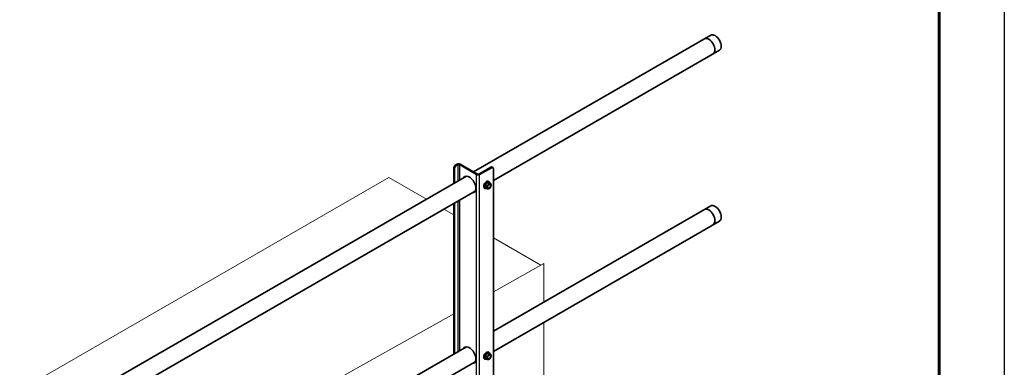
# Model space of a CAD drawing. Units: millimetres. Extents: x 30329 to 36629, y 33480 to 37935.
# Drawn here: x 35495 to 36629, y 35035 to 35435 of the extents above; entities that cross this region are included whole.
import ezdxf

# ---------------------------------------------------------------- set-up
doc = ezdxf.new("R2010")
doc.units = ezdxf.units.MM
doc.layers.add('Visible', color=7, linetype='Continuous', lineweight=35, true_color=0x22346e)
doc.layers.add('Visible Narrow', color=7, linetype='Continuous', lineweight=25, true_color=0x22346e)
doc.layers.add('ВИД', color=253, linetype='Continuous', lineweight=15)
doc.layers.add('СПДС_20', color=7, linetype='Continuous')

msp = doc.modelspace()

# ---------------------------------------------------------------- linework, layer by layer
at = {"layer": 'Visible', "extrusion": (-0.707107, -0.407196, 0.578093)}
for p, q in [((36290.6, 35416.9, -126.4), (36017.8, 35259.8, -126.4)), ((36300.6, 35399.6, -126.4), (36040.5, 35249.8, -126.4)), ((35997.2, 35267.8, -126.4), (35998.9, 35268.8, -126.4)), ((35998, 35267.3, -126.4), (35999.7, 35268.3, -126.4)), ((36021.2, 35256.9, -126.4), (36001.4, 35268.3, -126.4)), ((36022.1, 35257.4, -126.4), (36002.3, 35268.8, -126.4)), ((35994.9, 35246.7, -126.4), (35994.9, 35263.9, -126.4)), ((35995.8, 35247.2, -126.4), (35995.8, 35263.4, -126.4)), ((36037.4, 35265.2, -126.4), (36023.8, 35257.4, -126.4)), ((36038.2, 35264.7, -126.4), (36024.6, 35256.9, -126.4)), ((36039.8, 35264.8, -126.4), (36039, 35265.3, -126.4)), ((36040.5, 34876.2, -126.4), (36040.5, 35263.4, -126.4)), ((36009.5, 35255.1, -126.4), (35452.1, 34934.1, -126.4)), ((36033.2, 35247.7, -126.4), (36030.9, 35244.9, -126.4)), ((36033, 35243.7, -126.4), (36030.9, 35244.9, -126.4)), ((36030.9, 35244.9, -126.4), (36030.9, 35241.9, -126.4)), ((36035.4, 35247.5, -126.4), (36033.2, 35247.7, -126.4)), ((36035.3, 35246.5, -126.4), (36033.2, 35247.7, -126.4)), ((36034.7, 35248.9, -126.4), (36035.4, 35248.5, -126.4)), ((36037.5, 35246.3, -126.4), (36035.4, 35247.5, -126.4)), ((36019.5, 35237.8, -126.4), (35474.8, 34924.1, -126.4)), ((36030.4, 35241.3, -126.4), (36031, 35240.9, -126.4)), ((36033, 35240.7, -126.4), (36030.9, 35241.9, -126.4)), ((36035.6, 35240.7, -126.4), (36035.3, 35240.5, -126.4)), ((35994.9, 35050.5, -126.4), (35994.9, 35223.6, -126.4)), ((35995.8, 35051, -126.4), (35995.8, 35224.1, -126.4)), ((36290.6, 35220.7, -126.4), (36040.5, 35076.7, -126.4)), ((36300.6, 35203.4, -126.4), (36040.5, 35053.6, -126.4)), ((36009.5, 35058.9, -126.4), (35474.8, 34750.9, -126.4)), ((36034.7, 35052.7, -126.4), (36035.4, 35052.3, -126.4)), ((36019.5, 35041.5, -126.4), (35668.6, 34839.4, -126.4)), ((36030.4, 35045.1, -126.4), (36031, 35044.7, -126.4)), ((36033.2, 35051.5, -126.4), (36030.9, 35048.7, -126.4)), ((36033, 35047.5, -126.4), (36030.9, 35048.7, -126.4)), ((36030.9, 35048.7, -126.4), (36030.9, 35045.7, -126.4)), ((36033, 35044.5, -126.4), (36030.9, 35045.7, -126.4)), ((36035.4, 35051.3, -126.4), (36033.2, 35051.5, -126.4)), ((36035.3, 35050.3, -126.4), (36033.2, 35051.5, -126.4)), ((36035.6, 35044.5, -126.4), (36035.3, 35044.3, -126.4)), ((36037.5, 35050.1, -126.4), (36035.4, 35051.3, -126.4))]:
    msp.add_line(p, q, dxfattribs=at)
at = {"layer": 'Visible'}
for centre, major_axis, ratio, start_param, end_param in [((36288.5, 35404.2, -126.4), (-4.99, 8.67), 0.578093, 3.141593, 6.283185), ((36295.6, 35408.3, -126.4), (-4.99, 8.67), 0.578093, 3.141593, 6.283185), ((35998, 35264.7, -126.4), (1.6, 2.77), 0.578093, 0.783464, 2.354261), ((36000.6, 35267.8, -126.4), (2.4, 0), 0.575862, 0.785398, 2.356194), ((36000.6, 35267.8, -126.4), (1.2, 0), 0.575862, 0.785398, 2.356194), ((36012.8, 35245.4, -126.4), (-5.29, 9.19), 0.578093, 2.803522, 6.621256), ((36022.9, 35257.8, -126.4), (2.4, 0), 0.575862, 3.926991, 5.497787), ((36022.9, 35257.8, -126.4), (1.2, 0), 0.575862, 3.926991, 5.497787), ((36038.2, 35262.1, -126.4), (1.6, 2.77), 0.578093, -0.787332, 0.783464), ((36013.6, 35245.9, -126.4), (-5.29, 9.19), 0.578093, 0.079981, 0.338071), ((36032.6, 35245.1, -126.4), (2.2, 3.81), 0.578093, 0, 3.141593), ((36033.2, 35244.7, -126.4), (2.2, 3.81), 0.578093, -0.625372, 3.766964), ((36035.6, 35243.3, -126.4), (1.6, 2.77), 0.578093, 1.307063, 2.354261), ((36035.6, 35243.3, -126.4), (1.37, 2.38), 0.578093, -1.570796, 4.712389), ((36035.5, 35243.4, -126.4), (1.27, 2.2), 0.578093, 2.395828, 7.02895), ((36035.6, 35243.3, -126.4), (1.6, 2.77), 0.578093, 0.259866, 1.307063), ((36035.6, 35243.3, -126.4), (1.6, 2.77), 0.578093, -0.787332, 0.259866), ((36035.6, 35243.3, -126.4), (1.6, 2.77), 0.578093, 4.448656, 5.495853), ((36013.6, 35245.9, -126.4), (-5.29, 9.19), 0.578093, 2.803522, 3.061612), ((36035.6, 35243.3, -126.4), (1.6, 2.77), 0.578093, 2.354261, 3.401458), ((36035.6, 35243.3, -126.4), (1.6, 2.77), 0.578093, 3.401458, 4.448656), ((36295.6, 35212.1, -126.4), (-4.99, 8.67), 0.578093, 3.141593, 6.283185), ((36288.5, 35208, -126.4), (-4.99, 8.67), 0.578093, 3.141593, 6.283185), ((36012.8, 35049.2, -126.4), (-5.29, 9.19), 0.578093, 2.803522, 6.621256), ((36013.6, 35049.7, -126.4), (-5.29, 9.19), 0.578093, 0.079981, 0.338071), ((36032.6, 35048.9, -126.4), (2.2, 3.81), 0.578093, 0, 3.141593), ((36033.2, 35048.5, -126.4), (2.2, 3.81), 0.578093, -0.625372, 3.766964), ((36035.6, 35047.1, -126.4), (1.6, 2.77), 0.578093, 1.307063, 2.354261), ((36035.6, 35047.1, -126.4), (1.6, 2.77), 0.578093, 2.354261, 3.401458), ((36035.6, 35047.1, -126.4), (1.37, 2.38), 0.578093, 4.712389, 10.995574), ((36035.5, 35047.2, -126.4), (1.27, 2.2), 0.578093, 2.395828, 7.02895), ((36035.6, 35047.1, -126.4), (1.6, 2.77), 0.578093, 0.259866, 1.307063), ((36035.6, 35047.1, -126.4), (1.6, 2.77), 0.578093, 3.401458, 4.448656), ((36035.6, 35047.1, -126.4), (1.6, 2.77), 0.578093, -0.787332, 0.259866), ((36035.6, 35047.1, -126.4), (1.6, 2.77), 0.578093, 4.448656, 5.495853), ((36013.6, 35049.7, -126.4), (-5.29, 9.19), 0.578093, 2.803522, 3.061612)]:
    msp.add_ellipse(centre, major_axis=major_axis, ratio=ratio, start_param=start_param, end_param=end_param, dxfattribs=at)
at = {"layer": 'Visible', "extrusion": (3.50048e-16, 8.69099e-17, -1)}
msp.add_ellipse((35997.2, 35265.2, -126.4), major_axis=(1.6, 2.77), ratio=0.578093, start_param=3.928925, end_param=5.499721, dxfattribs=at)
at = {"layer": 'Visible', "extrusion": (2.31706e-16, 1.55059e-16, -1)}
msp.add_ellipse((36037.4, 35262.6, -126.4), major_axis=(1.6, 2.77), ratio=0.578093, start_param=-0.783464, end_param=0, dxfattribs=at)
at = {"layer": 'Visible'}
for points, weights in [([(36034.5, 35244.9, -126.4), (36033.9, 35244.3, -126.4), (36033, 35243.7, -126.4)], [1.665, 1.665, 1.54545837841]), ([(36035.3, 35246.5, -126.4), (36035, 35245.6, -126.4), (36034.5, 35244.9, -126.4)], [1.54545837841, 1.665, 1.665]), ([(36036.7, 35246.2, -126.4), (36036.2, 35246.3, -126.4), (36035.3, 35246.5, -126.4)], [1.665, 1.665, 1.54545837841]), ([(36037.5, 35246.3, -126.4), (36037.3, 35246.2, -126.4), (36036.7, 35246.2, -126.4)], [1.54545837841, 1.665, 1.665]), ([(36037.9, 35244.6, -126.4), (36037.9, 35245.3, -126.4), (36037.5, 35246.3, -126.4)], [1.665, 1.665, 1.54545837841]), ([(36033, 35243.7, -126.4), (36033.3, 35242.7, -126.4), (36033.3, 35242, -126.4)], [1.54545837841, 1.665, 1.665]), ([(36033.3, 35242, -126.4), (36033.3, 35241.3, -126.4), (36033, 35240.7, -126.4)], [1.665, 1.665, 1.54545837841]), ([(36033, 35240.7, -126.4), (36033.9, 35240.4, -126.4), (36034.5, 35240.4, -126.4)], [1.54545837841, 1.665, 1.665]), ([(36034.5, 35240.4, -126.4), (36035, 35240.4, -126.4), (36035.3, 35240.5, -126.4)], [1.665, 1.665, 1.54545837841]), ([(36035.3, 35240.5, -126.4), (36035.3, 35240.5, -126.4), (36035.3, 35240.5, -126.4)], [1.54545837841, 1.54638253528, 1.54729954765]), ([(36034.5, 35048.7, -126.4), (36033.9, 35048.1, -126.4), (36033, 35047.5, -126.4)], [1.665, 1.665, 1.54545837841]), ([(36033, 35047.5, -126.4), (36033.3, 35046.5, -126.4), (36033.3, 35045.8, -126.4)], [1.54545837841, 1.665, 1.665]), ([(36033.3, 35045.8, -126.4), (36033.3, 35045.1, -126.4), (36033, 35044.5, -126.4)], [1.665, 1.665, 1.54545837841]), ([(36033, 35044.5, -126.4), (36033.9, 35044.2, -126.4), (36034.5, 35044.2, -126.4)], [1.54545837841, 1.665, 1.665]), ([(36035.3, 35050.3, -126.4), (36035, 35049.4, -126.4), (36034.5, 35048.7, -126.4)], [1.54545837841, 1.665, 1.665]), ([(36034.5, 35044.2, -126.4), (36035, 35044.1, -126.4), (36035.3, 35044.3, -126.4)], [1.665, 1.665, 1.54545837841]), ([(36036.7, 35050, -126.4), (36036.2, 35050.1, -126.4), (36035.3, 35050.3, -126.4)], [1.665, 1.665, 1.54545837841]), ([(36035.3, 35044.3, -126.4), (36035.3, 35044.3, -126.4), (36035.3, 35044.3, -126.4)], [1.54545837841, 1.54638253528, 1.54729954765]), ([(36037.5, 35050.1, -126.4), (36037.3, 35050, -126.4), (36036.7, 35050, -126.4)], [1.54545837841, 1.665, 1.665]), ([(36037.9, 35048.4, -126.4), (36037.9, 35049.1, -126.4), (36037.5, 35050.1, -126.4)], [1.665, 1.665, 1.54545837841])]:
    msp.add_rational_spline(points, weights, degree=2, dxfattribs=at)
at = {"layer": 'Visible Narrow', "extrusion": (-0.707107, -0.407196, 0.578093)}
for p, q in [((35997.2, 35267.8, -126.4), (35998, 35267.3, -126.4)), ((35999.7, 35268.3, -126.4), (35998.9, 35268.8, -126.4)), ((35999.7, 35268.3, -126.4), (35999.7, 35249.4, -126.4)), ((36002.3, 35268.8, -126.4), (36001.4, 35268.3, -126.4)), ((36001.4, 35268.3, -126.4), (36001.4, 35250.4, -126.4)), ((35995.8, 35263.4, -126.4), (35994.9, 35263.9, -126.4)), ((36022.1, 35257.4, -126.4), (36021.2, 35256.9, -126.4)), ((36021.2, 34958, -126.4), (36021.2, 35256.9, -126.4)), ((36023.8, 35257.4, -126.4), (36024.6, 35256.9, -126.4)), ((36024.6, 34864.4, -126.4), (36024.6, 35256.9, -126.4)), ((36038.2, 35264.7, -126.4), (36037.4, 35265.2, -126.4)), ((35999.7, 35226.4, -126.4), (35999.7, 35053.2, -126.4)), ((36001.4, 35227.3, -126.4), (36001.4, 35054.2, -126.4))]:
    msp.add_line(p, q, dxfattribs=at)
at = {"layer": 'ВИД', "extrusion": (-0.707107, -0.407196, 0.578093)}
for p, q in [((35120.3, 34792.9, 37.9), (35920.1, 35253.5, -798.3)), ((35920.1, 35253.5, -798.3), (35963.4, 35228.5, -762.9)), ((35983.4, 35217, -746.5), (35994.9, 35210.4, -737.1)), ((36040.5, 35184.1, -699.8), (36095.1, 35152.7, -655.2))]:
    msp.add_line(p, q, dxfattribs=at)
at = {"layer": 'ВИД'}
for p, q in [((36040.5, 35122.2, -610.5), (36098.5, 35154.7, -657.9)), ((36098.5, 35154.7, -657.9), (36040.5, 35122.2, -610.5)), ((36098.5, 35110.1, -550.6), (36098.5, 35154.7, -657.9)), ((35474.8, 34805.7, -148.1), (35994.9, 35096.7, -573.3)), ((35994.9, 35096.7, -573.3), (35474.8, 34805.7, -148.1)), ((36098.5, 34989.8, -261), (36098.5, 35087, -495))]:
    msp.add_line(p, q, dxfattribs=at)
at = {"layer": 'СПДС_20', "linetype": 'Continuous', "lineweight": 25, "ltscale": 10}
msp.add_lwpolyline([(30328.6, 33480.4), (36628.6, 33480.4), (36628.6, 37935.4), (30328.6, 37935.4), (30328.6, 33480.4)], dxfattribs=at)
at = {"layer": 'СПДС_20', "linetype": 'Continuous', "lineweight": 60, "ltscale": 10}
msp.add_lwpolyline([(30628.6, 33555.4), (36553.6, 33555.4), (36553.6, 37860.4), (30628.6, 37860.4), (30628.6, 33555.4)], dxfattribs=at)

doc.saveas('drawing.dxf')
